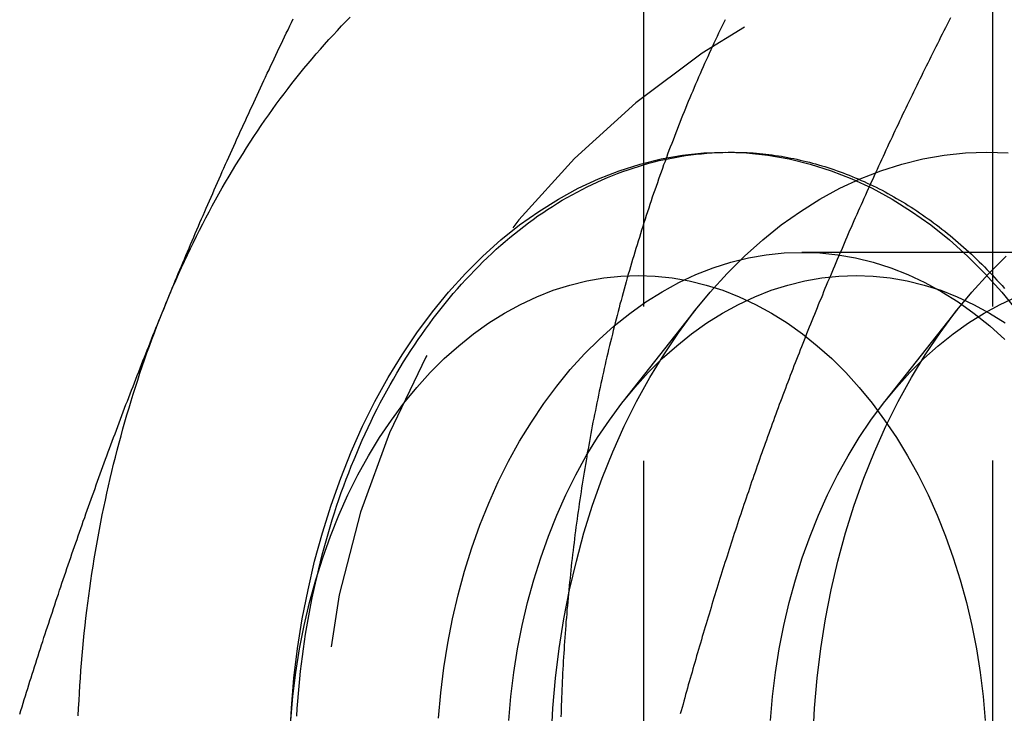
# Model space of a CAD drawing. Extents: x 0 to 1210, y -560 to 176.
# Drawn here: x 251 to 259, y -525 to -519 of the extents above; entities that cross this region are included whole.
import ezdxf

# ---------------------------------------------------------------- set-up
doc = ezdxf.new("R2010")
doc.units = 0
doc.header["$LTSCALE"] = 10
doc.linetypes.add('VERDECKT', pattern=[0.375, 0.25, -0.125])
doc.layers.get('0').update_dxf_attribs({"linetype": 'CONTINUOUS'})
doc.layers.add('STEMPEL', color=3, linetype='CONTINUOUS')

# ---------------------------------------------------------------- blocks, each defined once
blk = doc.blocks.new('A$C690377A0')
at = {"color": 1, "linetype": 'VERDECKT'}
for p, q in [((258.4418, -190), (258.4418, -160)), ((255.6134, -182.5016), (255.6134, -167.4984)), ((262.8174, -170.812), (256.8946, -170.812)), ((255.4471, -172.0186), (256.0364, -171.2732)), ((257.5684, -172.0186), (258.1577, -171.2732))]:
    blk.add_line(p, q, dxfattribs=at)
at = {"color": 3}
for points in [[(251.728, -171.25, 0), (251.74, -171.22, 0), (251.752, -171.191, 0), (251.764, -171.161, 0), (251.776, -171.132, 0), (251.788, -171.102, 0), (251.801, -171.073, 0), (251.813, -171.043, 0), (251.825, -171.014, 0), (251.837, -170.984, 0), (251.85, -170.955, 0), (251.862, -170.925, 0), (251.875, -170.896, 0), (251.887, -170.866, 0), (251.899, -170.837, 0), (251.912, -170.807, 0), (251.924, -170.778, 0), (251.937, -170.748, 0), (251.95, -170.719, 0), (251.962, -170.689, 0), (251.975, -170.659, 0), (251.987, -170.63, 0), (252, -170.6, 0), (252.013, -170.571, 0), (252.026, -170.541, 0), (252.038, -170.512, 0), (252.051, -170.482, 0), (252.064, -170.453, 0), (252.077, -170.423, 0), (252.09, -170.394, 0), (252.103, -170.364, 0), (252.116, -170.335, 0), (252.129, -170.305, 0), (252.142, -170.276, 0), (252.155, -170.246, 0), (252.168, -170.217, 0), (252.181, -170.187, 0), (252.194, -170.157, 0), (252.207, -170.128, 0), (252.22, -170.098, 0), (252.234, -170.069, 0), (252.247, -170.039, 0), (252.26, -170.01, 0), (252.273, -169.98, 0), (252.287, -169.951, 0), (252.3, -169.921, 0), (252.313, -169.892, 0), (252.327, -169.862, 0), (252.34, -169.833, 0), (252.354, -169.803, 0), (252.367, -169.774, 0), (252.381, -169.744, 0), (252.394, -169.715, 0), (252.408, -169.685, 0), (252.421, -169.656, 0), (252.435, -169.626, 0), (252.449, -169.596, 0), (252.462, -169.567, 0), (252.476, -169.537, 0), (252.49, -169.508, 0), (252.503, -169.478, 0), (252.517, -169.449, 0), (252.531, -169.419, 0), (252.545, -169.39, 0), (252.559, -169.36, 0), (252.573, -169.331, 0), (252.586, -169.301, 0), (252.6, -169.272, 0), (252.614, -169.242, 0), (252.628, -169.213, 0), (252.642, -169.183, 0), (252.656, -169.154, 0), (252.67, -169.124, 0), (252.684, -169.094, 0), (252.699, -169.065, 0), (252.713, -169.035, 0), (252.727, -169.006, 0), (252.741, -168.976, 0), (252.755, -168.947, 0), (252.769, -168.917, 0)], [(250.551, -174.557, 0), (250.56, -174.528, 0), (250.57, -174.498, 0), (250.579, -174.469, 0), (250.588, -174.439, 0), (250.597, -174.409, 0), (250.606, -174.38, 0), (250.616, -174.35, 0), (250.625, -174.321, 0), (250.634, -174.291, 0), (250.644, -174.262, 0), (250.653, -174.232, 0), (250.662, -174.203, 0), (250.672, -174.173, 0), (250.681, -174.144, 0), (250.691, -174.114, 0), (250.7, -174.085, 0), (250.71, -174.055, 0), (250.719, -174.026, 0), (250.729, -173.996, 0), (250.738, -173.967, 0), (250.748, -173.937, 0), (250.757, -173.907, 0), (250.767, -173.878, 0), (250.777, -173.848, 0), (250.786, -173.819, 0), (250.796, -173.789, 0), (250.806, -173.76, 0), (250.816, -173.73, 0), (250.825, -173.701, 0), (250.835, -173.671, 0), (250.845, -173.642, 0), (250.855, -173.612, 0), (250.865, -173.583, 0), (250.875, -173.553, 0), (250.885, -173.524, 0), (250.894, -173.494, 0), (250.904, -173.465, 0), (250.914, -173.435, 0), (250.924, -173.406, 0), (250.934, -173.376, 0), (250.945, -173.346, 0), (250.955, -173.317, 0), (250.965, -173.287, 0), (250.975, -173.258, 0), (250.985, -173.228, 0), (250.995, -173.199, 0), (251.005, -173.169, 0), (251.016, -173.14, 0), (251.026, -173.11, 0), (251.036, -173.081, 0), (251.047, -173.051, 0), (251.057, -173.022, 0), (251.067, -172.992, 0), (251.078, -172.963, 0), (251.088, -172.933, 0), (251.099, -172.904, 0), (251.109, -172.874, 0), (251.12, -172.844, 0), (251.13, -172.815, 0), (251.141, -172.785, 0), (251.151, -172.756, 0), (251.162, -172.726, 0), (251.172, -172.697, 0), (251.183, -172.667, 0), (251.194, -172.638, 0), (251.204, -172.608, 0), (251.215, -172.579, 0), (251.226, -172.549, 0), (251.237, -172.52, 0), (251.248, -172.49, 0), (251.258, -172.461, 0), (251.269, -172.431, 0), (251.28, -172.402, 0), (251.291, -172.372, 0), (251.302, -172.343, 0), (251.313, -172.313, 0), (251.324, -172.283, 0), (251.335, -172.254, 0), (251.346, -172.224, 0), (251.357, -172.195, 0), (251.368, -172.165, 0), (251.38, -172.136, 0), (251.391, -172.106, 0), (251.402, -172.077, 0), (251.413, -172.047, 0), (251.424, -172.018, 0), (251.436, -171.988, 0), (251.447, -171.959, 0), (251.458, -171.929, 0), (251.47, -171.9, 0), (251.481, -171.87, 0), (251.493, -171.841, 0), (251.504, -171.811, 0), (251.516, -171.781, 0), (251.527, -171.752, 0), (251.539, -171.722, 0), (251.55, -171.693, 0), (251.562, -171.663, 0), (251.574, -171.634, 0), (251.585, -171.604, 0), (251.597, -171.575, 0), (251.609, -171.545, 0), (251.62, -171.516, 0), (251.632, -171.486, 0), (251.644, -171.457, 0), (251.656, -171.427, 0), (251.668, -171.398, 0), (251.68, -171.368, 0), (251.692, -171.339, 0), (251.704, -171.309, 0), (251.716, -171.28, 0), (251.728, -171.25, 0)]]:
    blk.add_polyline3d(points, dxfattribs=at)
at = {"color": 3, "linetype": 'CONTINUOUS'}
for points in [[(251.728, -171.25, 0), (251.75, -171.197, 0), (251.772, -171.144, 0), (251.794, -171.092, 0), (251.817, -171.039, 0), (251.84, -170.988, 0), (251.863, -170.936, 0), (251.887, -170.884, 0), (251.911, -170.833, 0), (251.935, -170.782, 0), (251.96, -170.732, 0), (251.985, -170.681, 0), (252.01, -170.631, 0), (252.035, -170.582, 0), (252.061, -170.532, 0), (252.087, -170.483, 0), (252.113, -170.434, 0), (252.14, -170.386, 0), (252.166, -170.338, 0), (252.194, -170.29, 0), (252.221, -170.242, 0), (252.249, -170.195, 0), (252.277, -170.148, 0), (252.305, -170.101, 0), (252.333, -170.055, 0), (252.362, -170.009, 0), (252.391, -169.963, 0), (252.42, -169.918, 0), (252.45, -169.873, 0), (252.48, -169.828, 0), (252.51, -169.784, 0), (252.54, -169.74, 0), (252.57, -169.697, 0), (252.601, -169.653, 0), (252.632, -169.611, 0), (252.664, -169.568, 0), (252.695, -169.526, 0), (252.727, -169.484, 0), (252.759, -169.443, 0), (252.791, -169.402, 0), (252.824, -169.361, 0), (252.856, -169.321, 0), (252.889, -169.281, 0), (252.923, -169.242, 0), (252.956, -169.202, 0), (252.99, -169.164, 0), (253.024, -169.125, 0), (253.058, -169.087, 0), (253.092, -169.05, 0), (253.127, -169.013, 0), (253.161, -168.976, 0), (253.196, -168.94, 0), (253.231, -168.904, 0)], [(252.741, -174.755, 0), (252.754, -174.51, 0), (252.775, -174.266, 0), (252.804, -174.025, 0), (252.842, -173.785, 0), (252.889, -173.549, 0), (252.943, -173.316, 0), (253.006, -173.087, 0), (253.076, -172.862, 0), (253.154, -172.643, 0), (253.24, -172.429, 0), (253.332, -172.222, 0), (253.432, -172.022, 0), (253.539, -171.828, 0), (253.652, -171.642, 0), (253.772, -171.464, 0), (253.898, -171.295, 0), (254.029, -171.135, 0), (254.166, -170.984, 0), (254.308, -170.843, 0), (254.454, -170.711, 0), (254.605, -170.59, 0), (254.76, -170.48, 0), (254.919, -170.381, 0), (255.081, -170.292, 0), (255.246, -170.215, 0), (255.413, -170.15, 0), (255.582, -170.096, 0), (255.753, -170.054, 0), (255.926, -170.024, 0), (256.099, -170.006, 0), (256.272, -170, 0), (256.446, -170.006, 0), (256.619, -170.024, 0), (256.791, -170.054, 0), (256.962, -170.096, 0), (257.131, -170.15, 0), (257.298, -170.215, 0), (257.463, -170.292, 0), (257.625, -170.381, 0), (257.784, -170.48, 0), (257.939, -170.59, 0), (258.09, -170.711, 0), (258.236, -170.843, 0), (258.378, -170.984, 0), (258.515, -171.135, 0), (258.646, -171.295, 0)], [(256.296, -170, 0), (256.322, -170, 0), (256.347, -170, 0), (256.373, -170.001, 0), (256.398, -170.001, 0), (256.424, -170.002, 0), (256.449, -170.003, 0), (256.474, -170.005, 0), (256.5, -170.006, 0), (256.525, -170.008, 0), (256.551, -170.011, 0), (256.576, -170.013, 0), (256.602, -170.016, 0), (256.627, -170.019, 0), (256.652, -170.022, 0), (256.678, -170.026, 0), (256.703, -170.029, 0), (256.728, -170.033, 0), (256.754, -170.038, 0), (256.779, -170.042, 0), (256.804, -170.047, 0), (256.829, -170.052, 0), (256.854, -170.057, 0), (256.88, -170.063, 0), (256.905, -170.069, 0), (256.93, -170.075, 0), (256.955, -170.081, 0), (256.98, -170.088, 0), (257.005, -170.095, 0), (257.03, -170.102, 0), (257.055, -170.109, 0), (257.08, -170.117, 0), (257.105, -170.125, 0), (257.129, -170.133, 0), (257.154, -170.141, 0), (257.179, -170.15, 0), (257.204, -170.158, 0), (257.228, -170.168, 0), (257.253, -170.177, 0), (257.277, -170.187, 0), (257.302, -170.196, 0), (257.326, -170.207, 0), (257.351, -170.217, 0), (257.375, -170.228, 0), (257.399, -170.238, 0), (257.423, -170.25, 0), (257.448, -170.261, 0), (257.472, -170.273, 0), (257.496, -170.284, 0), (257.52, -170.296, 0), (257.544, -170.309, 0), (257.568, -170.321, 0), (257.591, -170.334, 0), (257.615, -170.347, 0), (257.639, -170.361, 0), (257.662, -170.374, 0), (257.686, -170.388, 0), (257.709, -170.402, 0), (257.733, -170.416, 0), (257.756, -170.431, 0), (257.779, -170.445, 0), (257.802, -170.46, 0), (257.825, -170.476, 0), (257.848, -170.491, 0), (257.871, -170.507, 0), (257.894, -170.523, 0), (257.917, -170.539, 0), (257.94, -170.555, 0), (257.962, -170.572, 0), (257.985, -170.589, 0), (258.007, -170.606, 0), (258.03, -170.623, 0), (258.052, -170.641, 0), (258.074, -170.658, 0), (258.096, -170.676, 0), (258.118, -170.694, 0), (258.14, -170.713, 0), (258.162, -170.732, 0), (258.183, -170.75, 0), (258.205, -170.769, 0), (258.226, -170.789, 0), (258.248, -170.808, 0), (258.269, -170.828, 0), (258.29, -170.848, 0), (258.311, -170.868, 0), (258.332, -170.889, 0), (258.353, -170.909, 0), (258.374, -170.93, 0), (258.395, -170.951, 0), (258.415, -170.972, 0), (258.436, -170.994, 0), (258.456, -171.015, 0), (258.476, -171.037, 0), (258.496, -171.059, 0), (258.517, -171.081, 0), (258.536, -171.104, 0)], [(252.75, -174.608, 0), (252.767, -174.413, 0), (252.791, -174.22, 0), (252.821, -174.028, 0), (252.858, -173.839, 0), (252.902, -173.652, 0), (252.952, -173.469, 0), (253.008, -173.29, 0), (253.071, -173.114, 0), (253.139, -172.944, 0), (253.213, -172.778, 0), (253.293, -172.617, 0), (253.379, -172.462, 0), (253.469, -172.314, 0), (253.565, -172.172, 0), (253.666, -172.036, 0), (253.771, -171.908, 0), (253.88, -171.787, 0), (253.994, -171.674, 0), (254.111, -171.569, 0), (254.232, -171.472, 0), (254.356, -171.384, 0), (254.483, -171.304, 0), (254.612, -171.234, 0), (254.744, -171.172, 0), (254.878, -171.12, 0), (255.013, -171.077, 0), (255.15, -171.043, 0), (255.288, -171.019, 0), (255.426, -171.005, 0), (255.565, -171, 0), (255.704, -171.005, 0), (255.842, -171.019, 0), (255.98, -171.043, 0), (256.117, -171.077, 0), (256.252, -171.12, 0), (256.386, -171.172, 0), (256.518, -171.234, 0), (256.647, -171.304, 0), (256.774, -171.384, 0), (256.898, -171.472, 0), (257.019, -171.569, 0), (257.136, -171.674, 0), (257.25, -171.787, 0), (257.359, -171.908, 0), (257.464, -172.036, 0), (257.565, -172.172, 0), (257.661, -172.314, 0), (257.751, -172.462, 0), (257.837, -172.617, 0), (257.917, -172.778, 0), (257.991, -172.944, 0), (258.059, -173.114, 0), (258.122, -173.29, 0), (258.178, -173.469, 0), (258.228, -173.652, 0), (258.272, -173.839, 0), (258.309, -174.028, 0), (258.339, -174.22, 0), (258.363, -174.413, 0), (258.38, -174.608, 0)], [(251.026, -174.571, 0), (251.029, -174.509, 0), (251.032, -174.448, 0), (251.035, -174.387, 0), (251.039, -174.326, 0), (251.043, -174.265, 0), (251.047, -174.204, 0), (251.052, -174.143, 0), (251.057, -174.082, 0), (251.063, -174.021, 0), (251.068, -173.96, 0), (251.075, -173.9, 0), (251.081, -173.839, 0), (251.088, -173.778, 0), (251.095, -173.718, 0), (251.103, -173.657, 0), (251.111, -173.597, 0), (251.119, -173.537, 0), (251.128, -173.477, 0), (251.137, -173.417, 0), (251.146, -173.357, 0), (251.156, -173.297, 0), (251.166, -173.237, 0), (251.176, -173.178, 0), (251.187, -173.118, 0), (251.198, -173.059, 0), (251.209, -173, 0), (251.221, -172.941, 0), (251.233, -172.882, 0), (251.246, -172.823, 0), (251.258, -172.764, 0), (251.271, -172.706, 0), (251.285, -172.647, 0), (251.299, -172.589, 0), (251.313, -172.531, 0), (251.327, -172.473, 0), (251.342, -172.416, 0), (251.357, -172.358, 0), (251.373, -172.301, 0), (251.388, -172.244, 0), (251.404, -172.187, 0), (251.421, -172.13, 0), (251.438, -172.073, 0), (251.455, -172.017, 0), (251.472, -171.961, 0), (251.49, -171.905, 0), (251.508, -171.849, 0), (251.526, -171.793, 0), (251.545, -171.738, 0), (251.564, -171.683, 0), (251.583, -171.628, 0), (251.603, -171.573, 0), (251.623, -171.519, 0), (251.643, -171.465, 0), (251.664, -171.411, 0), (251.685, -171.357, 0), (251.706, -171.303, 0), (251.728, -171.25, 0)]]:
    blk.add_polyline3d(points, dxfattribs=at)
at = {"color": 1}
for points in [[(256.271, -168.925, 0), (256.258, -168.952, 0), (256.245, -168.979, 0), (256.232, -169.006, 0), (256.219, -169.033, 0), (256.206, -169.061, 0), (256.193, -169.088, 0), (256.18, -169.115, 0), (256.168, -169.143, 0), (256.155, -169.17, 0), (256.143, -169.198, 0), (256.13, -169.225, 0), (256.118, -169.253, 0), (256.105, -169.281, 0), (256.093, -169.308, 0), (256.081, -169.336, 0), (256.069, -169.364, 0), (256.056, -169.392, 0), (256.044, -169.42, 0), (256.032, -169.448, 0), (256.02, -169.475, 0), (256.009, -169.504, 0), (255.997, -169.532, 0), (255.985, -169.56, 0), (255.973, -169.588, 0), (255.962, -169.616, 0), (255.95, -169.644, 0), (255.939, -169.673, 0), (255.927, -169.701, 0), (255.916, -169.729, 0), (255.904, -169.758, 0), (255.893, -169.786, 0), (255.882, -169.815, 0), (255.871, -169.844, 0), (255.86, -169.872, 0), (255.849, -169.901, 0), (255.838, -169.93, 0), (255.827, -169.958, 0), (255.816, -169.987, 0), (255.805, -170.016, 0), (255.795, -170.045, 0), (255.784, -170.074, 0), (255.773, -170.103, 0), (255.763, -170.132, 0), (255.753, -170.161, 0), (255.742, -170.19, 0), (255.732, -170.219, 0), (255.722, -170.248, 0), (255.711, -170.277, 0), (255.701, -170.307, 0), (255.691, -170.336, 0), (255.681, -170.365, 0), (255.671, -170.395, 0), (255.661, -170.424, 0), (255.652, -170.454, 0), (255.642, -170.483, 0), (255.632, -170.513, 0), (255.623, -170.542, 0), (255.613, -170.572, 0), (255.604, -170.601, 0), (255.594, -170.631, 0), (255.585, -170.661, 0), (255.576, -170.691, 0), (255.566, -170.72, 0), (255.557, -170.75, 0), (255.548, -170.78, 0), (255.539, -170.81, 0), (255.53, -170.84, 0), (255.521, -170.87, 0), (255.512, -170.9, 0), (255.504, -170.93, 0), (255.495, -170.96, 0), (255.486, -170.99, 0), (255.478, -171.02, 0), (255.469, -171.05, 0), (255.461, -171.081, 0), (255.452, -171.111, 0), (255.444, -171.141, 0), (255.436, -171.171, 0), (255.428, -171.202, 0), (255.419, -171.232, 0), (255.411, -171.262, 0), (255.403, -171.293, 0), (255.395, -171.323, 0), (255.388, -171.354, 0), (255.38, -171.384, 0), (255.372, -171.415, 0), (255.364, -171.446, 0), (255.357, -171.476, 0), (255.349, -171.507, 0), (255.342, -171.538, 0), (255.334, -171.568, 0), (255.327, -171.599, 0), (255.32, -171.63, 0), (255.313, -171.66, 0), (255.305, -171.691, 0), (255.298, -171.722, 0), (255.291, -171.753, 0), (255.284, -171.784, 0), (255.278, -171.815, 0), (255.271, -171.846, 0), (255.264, -171.877, 0), (255.257, -171.908, 0), (255.251, -171.939, 0), (255.244, -171.97, 0), (255.238, -172.001, 0), (255.231, -172.032, 0), (255.225, -172.063, 0), (255.219, -172.094, 0), (255.213, -172.126, 0), (255.207, -172.157, 0), (255.2, -172.188, 0), (255.194, -172.219, 0), (255.189, -172.251, 0), (255.183, -172.282, 0), (255.177, -172.313, 0), (255.171, -172.345, 0), (255.165, -172.376, 0), (255.16, -172.407, 0), (255.154, -172.439, 0), (255.149, -172.47, 0), (255.144, -172.502, 0), (255.138, -172.533, 0), (255.133, -172.565, 0), (255.128, -172.596, 0), (255.123, -172.628, 0), (255.118, -172.659, 0), (255.113, -172.691, 0), (255.108, -172.723, 0), (255.103, -172.754, 0), (255.098, -172.786, 0), (255.093, -172.818, 0), (255.089, -172.849, 0), (255.084, -172.881, 0), (255.08, -172.913, 0), (255.075, -172.944, 0), (255.071, -172.976, 0), (255.067, -173.008, 0), (255.062, -173.04, 0), (255.058, -173.071, 0), (255.054, -173.103, 0), (255.05, -173.135, 0), (255.046, -173.167, 0), (255.042, -173.199, 0), (255.038, -173.231, 0), (255.035, -173.263, 0), (255.031, -173.295, 0), (255.027, -173.327, 0), (255.024, -173.358, 0), (255.02, -173.39, 0), (255.017, -173.422, 0), (255.014, -173.454, 0), (255.01, -173.486, 0), (255.007, -173.518, 0), (255.004, -173.55, 0), (255.001, -173.582, 0), (254.998, -173.614, 0), (254.995, -173.647, 0), (254.992, -173.679, 0), (254.989, -173.711, 0), (254.987, -173.743, 0), (254.984, -173.775, 0), (254.981, -173.807, 0), (254.979, -173.839, 0), (254.976, -173.871, 0), (254.974, -173.903, 0), (254.972, -173.936, 0), (254.969, -173.968, 0), (254.967, -174, 0), (254.965, -174.032, 0), (254.963, -174.064, 0), (254.961, -174.096, 0), (254.959, -174.129, 0), (254.957, -174.161, 0), (254.956, -174.193, 0), (254.954, -174.225, 0), (254.952, -174.258, 0), (254.951, -174.29, 0), (254.949, -174.322, 0), (254.948, -174.354, 0), (254.947, -174.387, 0), (254.945, -174.419, 0), (254.944, -174.451, 0), (254.943, -174.483, 0), (254.942, -174.516, 0), (254.941, -174.548, 0), (254.94, -174.58, 0)], [(258.098, -168.911, 0), (258.085, -168.937, 0), (258.072, -168.963, 0), (258.058, -168.99, 0), (258.045, -169.016, 0), (258.032, -169.042, 0), (258.019, -169.068, 0), (258.006, -169.094, 0), (257.993, -169.12, 0), (257.98, -169.146, 0), (257.967, -169.172, 0), (257.953, -169.199, 0), (257.94, -169.225, 0), (257.928, -169.251, 0), (257.915, -169.277, 0), (257.902, -169.303, 0), (257.889, -169.329, 0), (257.876, -169.355, 0), (257.863, -169.382, 0), (257.85, -169.408, 0), (257.838, -169.434, 0), (257.825, -169.46, 0), (257.812, -169.486, 0), (257.799, -169.512, 0), (257.787, -169.538, 0), (257.774, -169.564, 0), (257.761, -169.591, 0), (257.749, -169.617, 0), (257.736, -169.643, 0), (257.724, -169.669, 0), (257.711, -169.695, 0), (257.699, -169.721, 0), (257.686, -169.747, 0), (257.674, -169.774, 0), (257.662, -169.8, 0), (257.649, -169.826, 0), (257.637, -169.852, 0), (257.625, -169.878, 0), (257.613, -169.904, 0), (257.6, -169.93, 0), (257.588, -169.956, 0), (257.576, -169.983, 0), (257.564, -170.009, 0), (257.552, -170.035, 0), (257.54, -170.061, 0), (257.528, -170.087, 0), (257.516, -170.113, 0), (257.504, -170.139, 0), (257.492, -170.166, 0), (257.48, -170.192, 0), (257.468, -170.218, 0), (257.456, -170.244, 0), (257.444, -170.27, 0), (257.432, -170.296, 0), (257.42, -170.322, 0), (257.409, -170.348, 0), (257.397, -170.375, 0), (257.385, -170.401, 0), (257.374, -170.427, 0), (257.362, -170.453, 0), (257.35, -170.479, 0), (257.339, -170.505, 0), (257.327, -170.531, 0), (257.316, -170.557, 0), (257.304, -170.584, 0), (257.293, -170.61, 0), (257.281, -170.636, 0), (257.27, -170.662, 0), (257.259, -170.688, 0), (257.247, -170.714, 0), (257.236, -170.74, 0), (257.225, -170.767, 0), (257.214, -170.793, 0), (257.202, -170.819, 0), (257.191, -170.845, 0), (257.18, -170.871, 0), (257.169, -170.897, 0), (257.158, -170.923, 0), (257.147, -170.949, 0), (257.136, -170.976, 0), (257.125, -171.002, 0), (257.114, -171.028, 0), (257.103, -171.054, 0), (257.092, -171.08, 0), (257.081, -171.106, 0), (257.07, -171.132, 0), (257.06, -171.159, 0), (257.049, -171.185, 0), (257.038, -171.211, 0), (257.027, -171.237, 0), (257.017, -171.263, 0), (257.006, -171.289, 0), (256.995, -171.315, 0), (256.985, -171.341, 0), (256.974, -171.368, 0), (256.964, -171.394, 0), (256.953, -171.42, 0), (256.943, -171.446, 0), (256.932, -171.472, 0), (256.922, -171.498, 0), (256.912, -171.524, 0), (256.901, -171.551, 0), (256.891, -171.577, 0), (256.881, -171.603, 0), (256.871, -171.629, 0), (256.86, -171.655, 0), (256.85, -171.681, 0), (256.84, -171.707, 0), (256.83, -171.733, 0), (256.82, -171.76, 0), (256.81, -171.786, 0), (256.8, -171.812, 0), (256.79, -171.838, 0), (256.78, -171.864, 0), (256.77, -171.89, 0), (256.76, -171.916, 0), (256.75, -171.943, 0), (256.74, -171.969, 0), (256.731, -171.995, 0), (256.721, -172.021, 0), (256.711, -172.047, 0), (256.701, -172.073, 0), (256.692, -172.099, 0), (256.682, -172.125, 0), (256.673, -172.152, 0), (256.663, -172.178, 0), (256.653, -172.204, 0), (256.644, -172.23, 0), (256.634, -172.256, 0), (256.625, -172.282, 0), (256.615, -172.308, 0), (256.606, -172.334, 0), (256.597, -172.361, 0), (256.587, -172.387, 0), (256.578, -172.413, 0), (256.569, -172.439, 0), (256.559, -172.465, 0), (256.55, -172.491, 0), (256.541, -172.517, 0), (256.532, -172.544, 0), (256.523, -172.57, 0), (256.514, -172.596, 0), (256.505, -172.622, 0), (256.496, -172.648, 0), (256.486, -172.674, 0), (256.477, -172.7, 0), (256.469, -172.726, 0), (256.46, -172.753, 0), (256.451, -172.779, 0), (256.442, -172.805, 0), (256.433, -172.831, 0), (256.424, -172.857, 0), (256.415, -172.883, 0), (256.407, -172.909, 0), (256.398, -172.936, 0), (256.389, -172.962, 0), (256.38, -172.988, 0), (256.372, -173.014, 0), (256.363, -173.04, 0), (256.355, -173.066, 0), (256.346, -173.092, 0), (256.338, -173.118, 0), (256.329, -173.145, 0), (256.321, -173.171, 0), (256.312, -173.197, 0), (256.304, -173.223, 0), (256.295, -173.249, 0), (256.287, -173.275, 0), (256.279, -173.301, 0), (256.27, -173.328, 0), (256.262, -173.354, 0), (256.254, -173.38, 0), (256.245, -173.406, 0), (256.237, -173.432, 0), (256.229, -173.458, 0), (256.221, -173.484, 0), (256.213, -173.51, 0), (256.205, -173.537, 0), (256.197, -173.563, 0), (256.189, -173.589, 0), (256.181, -173.615, 0), (256.173, -173.641, 0), (256.165, -173.667, 0), (256.157, -173.693, 0), (256.149, -173.72, 0), (256.141, -173.746, 0), (256.133, -173.772, 0), (256.125, -173.798, 0), (256.117, -173.824, 0), (256.109, -173.85, 0), (256.102, -173.876, 0), (256.094, -173.902, 0), (256.086, -173.929, 0), (256.079, -173.955, 0), (256.071, -173.981, 0), (256.063, -174.007, 0), (256.056, -174.033, 0), (256.048, -174.059, 0), (256.04, -174.085, 0), (256.033, -174.111, 0), (256.025, -174.138, 0), (256.018, -174.164, 0), (256.01, -174.19, 0), (256.003, -174.216, 0), (255.995, -174.242, 0), (255.988, -174.268, 0), (255.981, -174.294, 0), (255.973, -174.321, 0), (255.966, -174.347, 0), (255.959, -174.373, 0), (255.951, -174.399, 0), (255.944, -174.425, 0), (255.937, -174.451, 0), (255.93, -174.477, 0), (255.922, -174.503, 0), (255.915, -174.53, 0), (255.908, -174.556, 0)]]:
    blk.add_polyline3d(points, dxfattribs=at)
at = {"color": 1, "linetype": 'VERDECKT'}
for points in [[(252.798, -174.573, 0), (252.802, -174.512, 0), (252.806, -174.451, 0), (252.811, -174.391, 0), (252.817, -174.33, 0), (252.823, -174.27, 0), (252.829, -174.209, 0), (252.837, -174.149, 0), (252.844, -174.089, 0), (252.852, -174.029, 0), (252.861, -173.969, 0), (252.87, -173.909, 0), (252.88, -173.85, 0), (252.89, -173.79, 0), (252.901, -173.731, 0), (252.912, -173.672, 0), (252.924, -173.613, 0), (252.936, -173.555, 0), (252.949, -173.496, 0), (252.962, -173.438, 0), (252.976, -173.38, 0), (252.99, -173.323, 0), (253.005, -173.265, 0), (253.02, -173.208, 0), (253.036, -173.151, 0), (253.052, -173.094, 0), (253.068, -173.038, 0), (253.086, -172.982, 0), (253.103, -172.926, 0), (253.121, -172.871, 0), (253.14, -172.816, 0), (253.159, -172.761, 0), (253.179, -172.707, 0), (253.199, -172.652, 0), (253.219, -172.599, 0), (253.24, -172.545, 0), (253.262, -172.492, 0), (253.284, -172.44, 0), (253.306, -172.387, 0), (253.329, -172.335, 0), (253.352, -172.284, 0), (253.376, -172.233, 0), (253.4, -172.182, 0), (253.424, -172.132, 0), (253.449, -172.082, 0), (253.475, -172.033, 0), (253.501, -171.984, 0), (253.527, -171.935, 0), (253.554, -171.887, 0), (253.581, -171.84, 0), (253.608, -171.793, 0), (253.636, -171.746, 0), (253.664, -171.7, 0), (253.693, -171.654, 0), (253.722, -171.609, 0), (253.752, -171.564, 0), (253.782, -171.52, 0), (253.812, -171.477, 0), (253.843, -171.434, 0), (253.874, -171.391, 0), (253.905, -171.349, 0), (253.937, -171.307, 0), (253.969, -171.267, 0), (254.001, -171.226, 0), (254.034, -171.186, 0), (254.067, -171.147, 0), (254.1, -171.109, 0), (254.134, -171.07, 0), (254.168, -171.033, 0), (254.203, -170.996, 0), (254.238, -170.96, 0), (254.273, -170.924, 0), (254.308, -170.889, 0), (254.344, -170.855, 0), (254.38, -170.821, 0), (254.416, -170.787, 0), (254.452, -170.755, 0), (254.489, -170.723, 0), (254.526, -170.692, 0), (254.564, -170.661, 0), (254.601, -170.631, 0), (254.639, -170.602, 0), (254.677, -170.573, 0), (254.716, -170.545, 0), (254.754, -170.517, 0), (254.793, -170.491, 0), (254.832, -170.465, 0), (254.871, -170.439, 0), (254.911, -170.414, 0), (254.951, -170.39, 0), (254.991, -170.367, 0), (255.031, -170.345, 0), (255.071, -170.323, 0), (255.112, -170.301, 0), (255.152, -170.281, 0), (255.193, -170.261, 0), (255.234, -170.242, 0), (255.275, -170.223, 0), (255.317, -170.206, 0), (255.358, -170.189, 0), (255.4, -170.172, 0), (255.442, -170.157, 0), (255.484, -170.142, 0), (255.526, -170.128, 0), (255.568, -170.115, 0), (255.61, -170.102, 0), (255.652, -170.09, 0), (255.695, -170.079, 0), (255.737, -170.068, 0), (255.78, -170.059, 0), (255.823, -170.05, 0), (255.866, -170.042, 0), (255.908, -170.034, 0), (255.951, -170.027, 0), (255.994, -170.021, 0), (256.037, -170.016, 0), (256.08, -170.012, 0), (256.124, -170.008, 0), (256.167, -170.005, 0), (256.21, -170.002, 0), (256.253, -170.001, 0), (256.296, -170, 0)], [(254.862, -174.755, 0), (254.875, -174.51, 0), (254.896, -174.266, 0), (254.926, -174.025, 0), (254.964, -173.785, 0), (255.01, -173.549, 0), (255.065, -173.316, 0), (255.127, -173.087, 0), (255.197, -172.862, 0), (255.275, -172.643, 0), (255.361, -172.429, 0), (255.454, -172.222, 0), (255.554, -172.022, 0), (255.66, -171.828, 0), (255.774, -171.642, 0), (255.893, -171.464, 0), (256.019, -171.295, 0), (256.15, -171.135, 0), (256.287, -170.984, 0), (256.429, -170.843, 0), (256.576, -170.711, 0), (256.727, -170.59, 0), (256.882, -170.48, 0), (257.04, -170.381, 0), (257.202, -170.292, 0), (257.367, -170.215, 0), (257.534, -170.15, 0), (257.704, -170.096, 0), (257.875, -170.054, 0), (258.047, -170.024, 0), (258.22, -170.006, 0), (258.393, -170, 0), (258.567, -170.006, 0)], [(256.979, -175, 0), (256.983, -174.755, 0), (256.996, -174.51, 0), (257.017, -174.266, 0), (257.047, -174.025, 0), (257.085, -173.785, 0), (257.131, -173.549, 0), (257.186, -173.316, 0), (257.248, -173.087, 0), (257.319, -172.862, 0), (257.397, -172.643, 0), (257.482, -172.429, 0), (257.575, -172.222, 0), (257.675, -172.022, 0), (257.782, -171.828, 0), (257.895, -171.642, 0), (258.015, -171.464, 0), (258.14, -171.295, 0), (258.272, -171.135, 0), (258.409, -170.984, 0), (258.55, -170.843, 0)], [(253.948, -174.59, 0), (253.965, -174.385, 0), (253.99, -174.183, 0), (254.022, -173.982, 0), (254.061, -173.784, 0), (254.106, -173.589, 0), (254.159, -173.397, 0), (254.218, -173.209, 0), (254.283, -173.026, 0), (254.355, -172.847, 0), (254.432, -172.673, 0), (254.516, -172.505, 0), (254.605, -172.343, 0), (254.7, -172.188, 0), (254.801, -172.039, 0), (254.906, -171.897, 0), (255.016, -171.763, 0), (255.131, -171.636, 0), (255.249, -171.518, 0), (255.372, -171.408, 0), (255.499, -171.307, 0), (255.628, -171.214, 0), (255.761, -171.131, 0), (255.897, -171.057, 0), (256.035, -170.992, 0), (256.175, -170.938, 0), (256.317, -170.892, 0), (256.46, -170.857, 0), (256.604, -170.832, 0), (256.749, -170.817, 0), (256.895, -170.812, 0), (257.04, -170.817, 0), (257.185, -170.832, 0), (257.329, -170.857, 0), (257.472, -170.892, 0), (257.614, -170.938, 0), (257.754, -170.992, 0), (257.892, -171.057, 0), (258.028, -171.131, 0), (258.161, -171.214, 0), (258.291, -171.307, 0), (258.417, -171.408, 0), (258.54, -171.518, 0)], [(254.518, -174.608, 0), (254.535, -174.413, 0), (254.559, -174.22, 0), (254.589, -174.028, 0), (254.626, -173.839, 0), (254.67, -173.652, 0), (254.72, -173.469, 0), (254.776, -173.29, 0), (254.838, -173.114, 0), (254.907, -172.944, 0), (254.981, -172.778, 0), (255.061, -172.617, 0), (255.146, -172.462, 0), (255.237, -172.314, 0), (255.333, -172.172, 0), (255.433, -172.036, 0), (255.538, -171.908, 0), (255.648, -171.787, 0), (255.761, -171.674, 0), (255.879, -171.569, 0), (255.999, -171.472, 0), (256.123, -171.384, 0), (256.25, -171.304, 0), (256.38, -171.234, 0), (256.512, -171.172, 0), (256.645, -171.12, 0), (256.781, -171.077, 0), (256.918, -171.043, 0), (257.056, -171.019, 0), (257.194, -171.005, 0), (257.333, -171, 0), (257.472, -171.005, 0), (257.61, -171.019, 0), (257.748, -171.043, 0), (257.885, -171.077, 0), (258.02, -171.12, 0), (258.154, -171.172, 0), (258.286, -171.234, 0), (258.415, -171.304, 0), (258.542, -171.384, 0)], [(256.639, -174.608, 0), (256.656, -174.413, 0), (256.68, -174.22, 0), (256.71, -174.028, 0), (256.747, -173.839, 0), (256.791, -173.652, 0), (256.841, -173.469, 0), (256.897, -173.29, 0), (256.96, -173.114, 0), (257.028, -172.944, 0), (257.102, -172.778, 0), (257.182, -172.617, 0), (257.268, -172.462, 0), (257.358, -172.314, 0), (257.454, -172.172, 0), (257.555, -172.036, 0), (257.66, -171.908, 0), (257.769, -171.787, 0), (257.883, -171.674, 0), (258, -171.569, 0), (258.121, -171.472, 0), (258.245, -171.384, 0), (258.372, -171.304, 0), (258.501, -171.234, 0), (258.633, -171.172, 0)]]:
    blk.add_polyline3d(points, dxfattribs=at)
blk.add_arc((260, -175), 7, 90, 270, dxfattribs=at)

msp = doc.modelspace()

# ---------------------------------------------------------------- block references
at = {"layer": 'STEMPEL'}
msp.add_blockref('A$C690377A0', (0, -350), dxfattribs=at)

doc.saveas('drawing.dxf')
